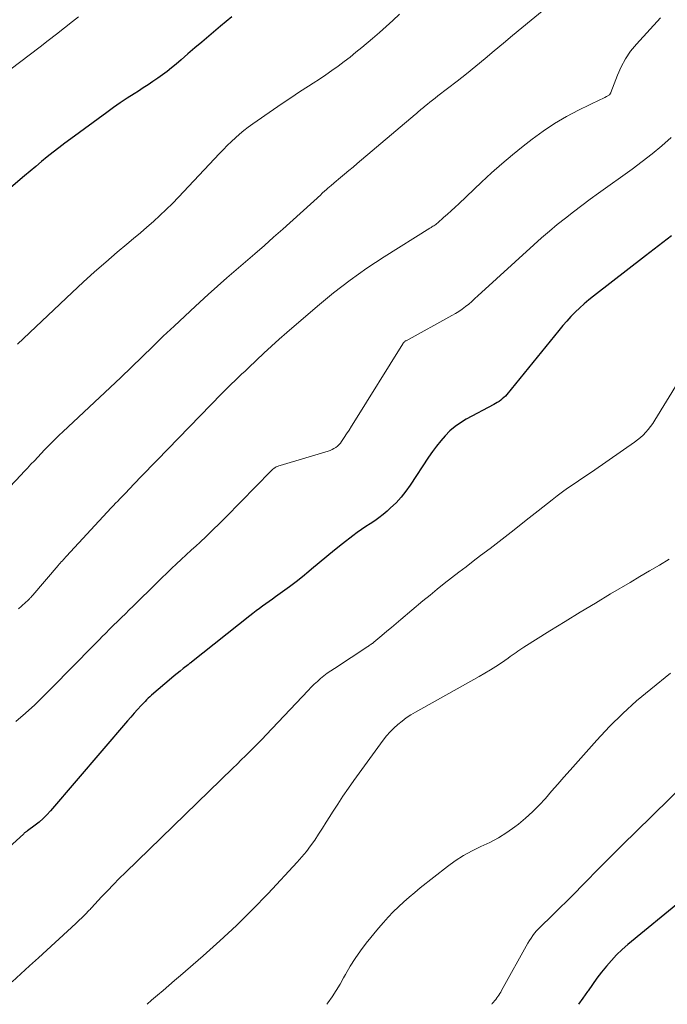
# Model space of a CAD drawing. Units: feet. Extents: x 2040000 to 2045012, y 540000 to 545009.
# Drawn here: x 2040484 to 2040552, y 540000 to 540104 of the extents above; entities that cross this region are included whole.
import ezdxf

# ---------------------------------------------------------------- set-up
doc = ezdxf.new("R2010")
doc.units = ezdxf.units.FT
doc.header["$LTSCALE"] = 100
doc.header["$MEASUREMENT"] = 0
doc.layers.add('CONTOUR INDEX', color=32, linetype='Continuous', lineweight=25)
doc.layers.add('CONTOUR INTERMEDIATE', color=40, linetype='Continuous', lineweight=15)

msp = doc.modelspace()

# ---------------------------------------------------------------- linework, layer by layer
at = {"layer": 'CONTOUR INDEX', "flags": 128}
for points, elevation in [([(2040506.36, 540104.22), (2040505.77, 540103.74), (2040505.17, 540103.24), (2040503.93, 540102.19), (2040503.2, 540101.57), (2040502.47, 540100.95), (2040501.73, 540100.33), (2040501.01, 540099.71), (2040500.48, 540099.25), (2040500.01, 540098.86), (2040499.53, 540098.48), (2040499.04, 540098.12), (2040498.55, 540097.76), (2040498.05, 540097.41), (2040497.54, 540097.07), (2040497.03, 540096.73), (2040496.52, 540096.4), (2040496.07, 540096.12), (2040495.33, 540095.64), (2040494.6, 540095.15), (2040493.88, 540094.65), (2040493.17, 540094.14), (2040489.39, 540091.37), (2040488.76, 540090.9), (2040488.13, 540090.42), (2040487.52, 540089.94), (2040486.9, 540089.45), (2040486.3, 540088.95), (2040485.69, 540088.45), (2040485.09, 540087.95), (2040484.49, 540087.44), (2040480.34, 540083.94)], 900), ([(2040552.73, 540081.11), (2040551.82, 540080.4), (2040550.91, 540079.7), (2040549.99, 540078.99), (2040544.53, 540074.75), (2040544.03, 540074.35), (2040543.54, 540073.93), (2040543.06, 540073.5), (2040542.59, 540073.05), (2040542.14, 540072.59), (2040541.7, 540072.12), (2040541.28, 540071.64), (2040540.86, 540071.14), (2040535.36, 540064.37), (2040535.22, 540064.21), (2040535.07, 540064.05), (2040534.9, 540063.9), (2040534.73, 540063.77), (2040534.55, 540063.64), (2040534.37, 540063.52), (2040534.19, 540063.41), (2040533.99, 540063.3), (2040531.1, 540061.75), (2040530.49, 540061.39), (2040529.91, 540060.98), (2040529.37, 540060.52), (2040528.87, 540060.02), (2040528.4, 540059.48), (2040527.95, 540058.92), (2040527.53, 540058.34), (2040527.12, 540057.76), (2040525.19, 540054.81), (2040524.73, 540054.16), (2040524.23, 540053.53), (2040523.69, 540052.95), (2040523.12, 540052.39), (2040522.75, 540052.07), (2040522.33, 540051.71), (2040521.89, 540051.36), (2040521.44, 540051.04), (2040520.97, 540050.73), (2040520.5, 540050.43), (2040520.04, 540050.12), (2040519.58, 540049.79), (2040519.14, 540049.46), (2040518.03, 540048.59), (2040517.21, 540047.93), (2040516.39, 540047.27), (2040515.57, 540046.6), (2040514.77, 540045.92), (2040514.5, 540045.7), (2040513.82, 540045.14), (2040513.14, 540044.59), (2040512.44, 540044.06), (2040511.73, 540043.54), (2040510.99, 540043), (2040510.65, 540042.76), (2040510.3, 540042.51), (2040509.96, 540042.26), (2040509.62, 540042.02), (2040509.28, 540041.77), (2040508.94, 540041.52), (2040508.6, 540041.26), (2040508.27, 540041), (2040502.12, 540036.13), (2040502.08, 540036.09), (2040502.04, 540036.06), (2040501.99, 540036.03), (2040501.95, 540035.99), (2040501.91, 540035.96), (2040501.86, 540035.92), (2040501.82, 540035.89), (2040501.77, 540035.85), (2040501.23, 540035.43), (2040500.92, 540035.18), (2040500.61, 540034.93), (2040500.3, 540034.68), (2040500, 540034.42), (2040497.9, 540032.62), (2040497.72, 540032.47), (2040497.55, 540032.31), (2040497.38, 540032.14), (2040497.21, 540031.97), (2040496.8, 540031.53), (2040496.43, 540031.13), (2040496.06, 540030.73), (2040495.71, 540030.32), (2040495.35, 540029.91), (2040487.24, 540020.41), (2040486.87, 540020), (2040486.48, 540019.61), (2040486.06, 540019.24), (2040485.62, 540018.9), (2040484.82, 540018.31), (2040484.77, 540018.27), (2040484.72, 540018.24), (2040484.67, 540018.2), (2040484.62, 540018.17), (2040484.56, 540018.13), (2040484.51, 540018.09), (2040484.46, 540018.06), (2040484.42, 540018.01), (2040478.91, 540012.99)], 880), ([(2040553.81, 540010.96), (2040548.14, 540006.31), (2040547.53, 540005.78), (2040546.95, 540005.23), (2040546.4, 540004.64), (2040545.87, 540004.03), (2040545.36, 540003.39), (2040544.87, 540002.75), (2040544.4, 540002.09), (2040543.94, 540001.42), (2040543.89, 540001.35), (2040543.4, 540000.64), (2040542.94, 540000)], 860)]:
    msp.add_lwpolyline(points, dxfattribs=dict(at, elevation=elevation))
at = {"layer": 'CONTOUR INTERMEDIATE', "flags": 128}
for points, elevation in [([(2040542.59, 540107.73), (2040537.93, 540103.89), (2040536.96, 540103.08), (2040535.98, 540102.27), (2040535.02, 540101.45), (2040534.05, 540100.64), (2040533.08, 540099.82), (2040532.1, 540099.02), (2040531.12, 540098.23), (2040530.12, 540097.44), (2040528.11, 540095.88), (2040527.83, 540095.66), (2040527.55, 540095.44), (2040527.27, 540095.22), (2040527, 540095), (2040526.7, 540094.76), (2040526.57, 540094.66), (2040526.45, 540094.55), (2040526.32, 540094.44), (2040526.2, 540094.34), (2040526.07, 540094.23), (2040525.95, 540094.12), (2040525.83, 540094.02), (2040525.7, 540093.91), (2040519.59, 540088.75), (2040519.15, 540088.38), (2040518.7, 540088), (2040518.26, 540087.63), (2040517.82, 540087.26), (2040517.17, 540086.72), (2040517.05, 540086.62), (2040516.93, 540086.51), (2040516.81, 540086.41), (2040516.69, 540086.31), (2040516.63, 540086.26), (2040516.54, 540086.18), (2040516.45, 540086.1), (2040516.36, 540086.02), (2040516.28, 540085.95), (2040516.21, 540085.89), (2040516.1, 540085.78), (2040515.98, 540085.68), (2040515.86, 540085.57), (2040515.75, 540085.46), (2040511.75, 540081.83), (2040510.78, 540080.96), (2040509.8, 540080.09), (2040508.81, 540079.23), (2040507.81, 540078.38), (2040506.82, 540077.53), (2040505.83, 540076.67), (2040504.85, 540075.8), (2040503.88, 540074.92), (2040502.55, 540073.71), (2040501.41, 540072.65), (2040500.27, 540071.58), (2040499.14, 540070.51), (2040498.02, 540069.42), (2040496.9, 540068.33), (2040495.78, 540067.25), (2040494.65, 540066.17), (2040493.52, 540065.1), (2040488.53, 540060.43), (2040488.14, 540060.06), (2040487.76, 540059.69), (2040487.38, 540059.31), (2040487, 540058.93), (2040486.98, 540058.91), (2040486.61, 540058.53), (2040486.25, 540058.15), (2040485.9, 540057.77), (2040485.54, 540057.38), (2040485.18, 540057), (2040484.83, 540056.61), (2040484.47, 540056.23), (2040484.11, 540055.85), (2040480.01, 540051.54)], 892), ([(2040490.18, 540104.25), (2040489.57, 540103.75), (2040488.72, 540103.07), (2040487.86, 540102.4), (2040487, 540101.73), (2040486.14, 540101.06), (2040482.95, 540098.63)], 904), ([(2040524.07, 540104.5), (2040523.36, 540103.86), (2040522.65, 540103.22), (2040521.93, 540102.59), (2040521.21, 540101.96), (2040520.07, 540100.99), (2040519.46, 540100.49), (2040518.84, 540099.99), (2040518.21, 540099.51), (2040517.58, 540099.03), (2040516.93, 540098.57), (2040516.28, 540098.11), (2040515.62, 540097.67), (2040514.96, 540097.24), (2040514.44, 540096.9), (2040513.51, 540096.3), (2040512.59, 540095.69), (2040511.67, 540095.07), (2040510.76, 540094.44), (2040508.58, 540092.93), (2040508.1, 540092.59), (2040507.63, 540092.23), (2040507.18, 540091.86), (2040506.74, 540091.47), (2040506.32, 540091.07), (2040505.89, 540090.66), (2040505.48, 540090.24), (2040505.07, 540089.82), (2040500.74, 540085.21), (2040500.1, 540084.54), (2040499.45, 540083.89), (2040498.78, 540083.26), (2040498.1, 540082.64), (2040497.41, 540082.03), (2040496.72, 540081.43), (2040496.01, 540080.83), (2040495.31, 540080.24), (2040494.28, 540079.38), (2040493.07, 540078.35), (2040491.87, 540077.3), (2040490.7, 540076.23), (2040489.53, 540075.15), (2040483.76, 540069.68)], 896), ([(2040551.58, 540104.14), (2040549.05, 540101.36), (2040548.43, 540100.6), (2040547.88, 540099.81), (2040547.42, 540098.95), (2040547.03, 540098.06), (2040546.36, 540096.25), (2040546.35, 540096.23), (2040546.34, 540096.21), (2040546.33, 540096.2), (2040546.32, 540096.18), (2040546.28, 540096.1), (2040546.2, 540096.01), (2040545.87, 540095.82), (2040545.72, 540095.73), (2040545.57, 540095.65), (2040545.42, 540095.58), (2040545.27, 540095.5), (2040542.95, 540094.38), (2040541.66, 540093.71), (2040540.41, 540092.99), (2040539.21, 540092.18), (2040538.04, 540091.32), (2040537.08, 540090.57), (2040535.96, 540089.66), (2040534.85, 540088.73), (2040533.77, 540087.77), (2040532.71, 540086.79), (2040530.3, 540084.51), (2040529.91, 540084.14), (2040529.51, 540083.77), (2040529.11, 540083.41), (2040528.7, 540083.05), (2040528.08, 540082.49), (2040527.98, 540082.41), (2040527.89, 540082.33), (2040527.79, 540082.26), (2040527.69, 540082.19), (2040527.58, 540082.12), (2040527.48, 540082.05), (2040527.38, 540081.98), (2040527.27, 540081.91), (2040522.45, 540078.89), (2040521.53, 540078.29), (2040520.62, 540077.69), (2040519.73, 540077.06), (2040518.84, 540076.43), (2040517.96, 540075.77), (2040517.1, 540075.1), (2040516.25, 540074.41), (2040515.42, 540073.71), (2040512.17, 540070.91), (2040511.35, 540070.2), (2040510.55, 540069.48), (2040509.75, 540068.74), (2040508.96, 540068), (2040508.11, 540067.18), (2040507.76, 540066.84), (2040507.4, 540066.5), (2040507.05, 540066.16), (2040506.69, 540065.82), (2040506.33, 540065.48), (2040505.98, 540065.14), (2040505.63, 540064.79), (2040505.29, 540064.44), (2040498.48, 540057.44), (2040497.9, 540056.84), (2040497.32, 540056.24), (2040496.74, 540055.64), (2040496.17, 540055.04), (2040495.48, 540054.3), (2040495.25, 540054.07), (2040495.02, 540053.83), (2040494.79, 540053.59), (2040494.56, 540053.36), (2040494.33, 540053.12), (2040494.1, 540052.89), (2040493.87, 540052.65), (2040493.65, 540052.41), (2040488.94, 540047.31), (2040488.82, 540047.19), (2040488.71, 540047.07), (2040488.6, 540046.95), (2040488.49, 540046.82), (2040488.38, 540046.7), (2040488.27, 540046.57), (2040488.16, 540046.45), (2040488.06, 540046.32), (2040485.37, 540043.19), (2040485.33, 540043.14), (2040485.29, 540043.09), (2040485.24, 540043.04), (2040485.2, 540042.99), (2040485.15, 540042.94), (2040485.11, 540042.89), (2040485.06, 540042.85), (2040485.02, 540042.8), (2040484.8, 540042.6), (2040484.65, 540042.46), (2040484.49, 540042.31), (2040484.33, 540042.17), (2040484.17, 540042.03), (2040483.85, 540041.76)], 888), ([(2040552.7, 540091.51), (2040551.71, 540090.63), (2040550.7, 540089.77), (2040549.66, 540088.95), (2040548.6, 540088.16), (2040545.06, 540085.61), (2040544.18, 540084.97), (2040543.3, 540084.32), (2040542.42, 540083.65), (2040541.56, 540082.98), (2040540.7, 540082.3), (2040539.86, 540081.6), (2040539.03, 540080.89), (2040538.22, 540080.16), (2040532.33, 540074.77), (2040532.01, 540074.49), (2040531.68, 540074.2), (2040531.35, 540073.92), (2040531.01, 540073.65), (2040530.67, 540073.39), (2040530.31, 540073.14), (2040529.95, 540072.92), (2040529.57, 540072.7), (2040524.74, 540070.05), (2040524.69, 540070.02), (2040524.64, 540069.99), (2040524.59, 540069.95), (2040524.55, 540069.91), (2040524.5, 540069.87), (2040524.46, 540069.82), (2040524.43, 540069.77), (2040524.39, 540069.72), (2040519.24, 540061.41), (2040518.99, 540061.01), (2040518.74, 540060.61), (2040518.48, 540060.22), (2040518.22, 540059.82), (2040517.95, 540059.42), (2040517.82, 540059.24), (2040517.67, 540059.07), (2040517.51, 540058.92), (2040517.33, 540058.78), (2040517.14, 540058.66), (2040516.94, 540058.55), (2040516.74, 540058.46), (2040516.52, 540058.39), (2040511.47, 540056.88), (2040511.33, 540056.84), (2040511.19, 540056.78), (2040511.06, 540056.72), (2040510.93, 540056.65), (2040510.8, 540056.57), (2040510.69, 540056.49), (2040510.57, 540056.39), (2040510.47, 540056.29), (2040505.74, 540051.43), (2040505.06, 540050.75), (2040504.38, 540050.07), (2040503.68, 540049.4), (2040502.98, 540048.74), (2040502.59, 540048.39), (2040502.08, 540047.92), (2040501.56, 540047.44), (2040501.04, 540046.96), (2040500.53, 540046.49), (2040500.01, 540046.01), (2040499.5, 540045.52), (2040498.99, 540045.03), (2040498.49, 540044.54), (2040495.96, 540042.04), (2040495.55, 540041.63), (2040495.14, 540041.23), (2040494.72, 540040.82), (2040494.31, 540040.42), (2040493.9, 540040.01), (2040493.48, 540039.6), (2040493.07, 540039.19), (2040492.67, 540038.78), (2040492.45, 540038.56), (2040491.94, 540038.04), (2040491.42, 540037.52), (2040490.91, 540037), (2040490.4, 540036.48), (2040486.53, 540032.55), (2040485.58, 540031.62), (2040484.6, 540030.72), (2040483.59, 540029.85)], 884), ([(2040559.89, 540076.16), (2040550.98, 540061.65), (2040550.76, 540061.32), (2040550.54, 540060.99), (2040550.29, 540060.68), (2040550.03, 540060.38), (2040549.76, 540060.09), (2040549.47, 540059.82), (2040549.17, 540059.57), (2040548.85, 540059.33), (2040544.65, 540056.43), (2040544.08, 540056.04), (2040543.51, 540055.65), (2040542.94, 540055.27), (2040542.36, 540054.88), (2040541.79, 540054.49), (2040541.23, 540054.09), (2040540.68, 540053.68), (2040540.14, 540053.25), (2040538.68, 540052.08), (2040537.42, 540051.09), (2040536.16, 540050.09), (2040534.9, 540049.11), (2040533.62, 540048.13), (2040532.6, 540047.36), (2040531.84, 540046.77), (2040531.07, 540046.19), (2040530.31, 540045.6), (2040529.54, 540045.01), (2040528.78, 540044.41), (2040528.03, 540043.81), (2040527.28, 540043.2), (2040526.53, 540042.58), (2040524.21, 540040.63), (2040523.71, 540040.21), (2040523.2, 540039.79), (2040522.7, 540039.37), (2040522.2, 540038.94), (2040521.34, 540038.23), (2040521.26, 540038.17), (2040521.19, 540038.1), (2040521.11, 540038.05), (2040521.03, 540037.99), (2040520.95, 540037.93), (2040520.87, 540037.87), (2040520.79, 540037.82), (2040520.71, 540037.76), (2040517.18, 540035.46), (2040516.8, 540035.2), (2040516.44, 540034.94), (2040516.08, 540034.66), (2040515.73, 540034.38), (2040515.39, 540034.08), (2040515.06, 540033.78), (2040514.74, 540033.46), (2040514.42, 540033.14), (2040510, 540028.45), (2040509.57, 540028), (2040509.13, 540027.55), (2040508.7, 540027.11), (2040508.25, 540026.67), (2040507.81, 540026.23), (2040507.36, 540025.8), (2040506.92, 540025.36), (2040506.47, 540024.93), (2040495.14, 540013.9), (2040494.5, 540013.27), (2040493.87, 540012.63), (2040493.25, 540011.99), (2040492.63, 540011.34), (2040491.58, 540010.2), (2040491.5, 540010.11), (2040491.41, 540010.02), (2040491.33, 540009.94), (2040491.25, 540009.85), (2040491.16, 540009.76), (2040491.08, 540009.67), (2040490.99, 540009.58), (2040490.91, 540009.49), (2040490.69, 540009.28), (2040490.5, 540009.09), (2040490.3, 540008.9), (2040490.1, 540008.71), (2040489.9, 540008.52), (2040485.97, 540004.92), (2040485.04, 540004.07), (2040484.12, 540003.22), (2040483.19, 540002.37)], 876), ([(2040552.49, 540046.98), (2040551.47, 540046.37), (2040550.44, 540045.76), (2040549.41, 540045.15), (2040548.39, 540044.54), (2040546.32, 540043.32), (2040544.71, 540042.36), (2040543.11, 540041.39), (2040541.51, 540040.41), (2040539.92, 540039.42), (2040537.17, 540037.7), (2040536.96, 540037.56), (2040536.75, 540037.42), (2040536.55, 540037.28), (2040536.35, 540037.13), (2040536.14, 540036.99), (2040535.94, 540036.84), (2040535.74, 540036.7), (2040535.53, 540036.55), (2040534.81, 540036.06), (2040534.23, 540035.67), (2040533.65, 540035.3), (2040533.06, 540034.95), (2040532.47, 540034.6), (2040525.74, 540030.83), (2040525.25, 540030.54), (2040524.77, 540030.23), (2040524.32, 540029.89), (2040523.87, 540029.54), (2040523.46, 540029.15), (2040523.06, 540028.75), (2040522.69, 540028.33), (2040522.34, 540027.88), (2040519.25, 540023.63), (2040518.66, 540022.81), (2040518.09, 540021.98), (2040517.54, 540021.14), (2040517, 540020.29), (2040516.72, 540019.84), (2040516.32, 540019.21), (2040515.92, 540018.58), (2040515.52, 540017.96), (2040515.11, 540017.33), (2040514.68, 540016.72), (2040514.23, 540016.13), (2040513.76, 540015.55), (2040513.26, 540015), (2040510.19, 540011.7), (2040508.54, 540009.99), (2040506.85, 540008.31), (2040505.11, 540006.69), (2040503.34, 540005.1), (2040500.94, 540003.03), (2040500.33, 540002.51), (2040499.73, 540001.99), (2040499.12, 540001.47), (2040498.52, 540000.95), (2040497.91, 540000.42), (2040497.44, 540000)], 872), ([(2040552.63, 540034.95), (2040550.56, 540033.28), (2040549.06, 540032.02), (2040547.61, 540030.7), (2040546.22, 540029.32), (2040544.88, 540027.89), (2040542.06, 540024.73), (2040541.4, 540023.99), (2040540.75, 540023.24), (2040540.1, 540022.49), (2040539.45, 540021.74), (2040538.79, 540021.01), (2040538.09, 540020.3), (2040537.36, 540019.65), (2040536.59, 540019.02), (2040536.21, 540018.73), (2040535.36, 540018.13), (2040534.49, 540017.58), (2040533.58, 540017.09), (2040532.64, 540016.64), (2040531.71, 540016.19), (2040530.8, 540015.7), (2040529.94, 540015.14), (2040529.1, 540014.53), (2040526.25, 540012.29), (2040525.66, 540011.8), (2040525.07, 540011.31), (2040524.5, 540010.8), (2040523.94, 540010.28), (2040523.39, 540009.75), (2040522.86, 540009.2), (2040522.35, 540008.62), (2040521.85, 540008.04), (2040520.55, 540006.44), (2040519.95, 540005.65), (2040519.38, 540004.85), (2040518.86, 540004.01), (2040518.36, 540003.16), (2040518.16, 540002.78), (2040517.78, 540002.11), (2040517.38, 540001.44), (2040516.96, 540000.8), (2040516.51, 540000.16), (2040516.39, 540000)], 868), ([(2040556.12, 540025.21), (2040548.97, 540018.2), (2040547.64, 540016.89), (2040546.31, 540015.57), (2040544.99, 540014.24), (2040543.68, 540012.91), (2040542.18, 540011.39), (2040541.62, 540010.81), (2040541.04, 540010.24), (2040540.46, 540009.68), (2040539.88, 540009.11), (2040539.18, 540008.44), (2040538.95, 540008.21), (2040538.73, 540007.98), (2040538.52, 540007.74), (2040538.31, 540007.5), (2040538.12, 540007.25), (2040537.94, 540006.99), (2040537.77, 540006.72), (2040537.6, 540006.44), (2040534.82, 540001.45), (2040534.73, 540001.29), (2040534.63, 540001.13), (2040534.53, 540000.98), (2040534.42, 540000.82), (2040534.31, 540000.67), (2040534.2, 540000.52), (2040534.09, 540000.38), (2040533.97, 540000.23), (2040533.84, 540000.08), (2040533.78, 540000)], 864)]:
    msp.add_lwpolyline(points, dxfattribs=dict(at, elevation=elevation))

doc.saveas('drawing.dxf')
